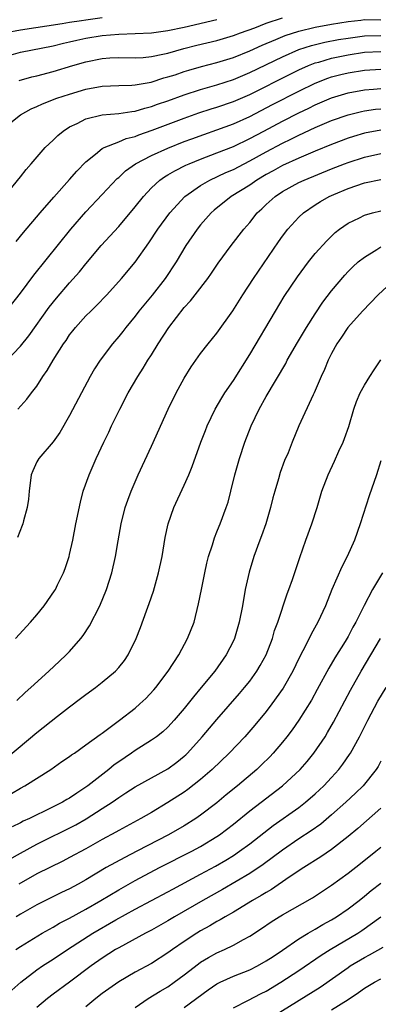
# Model space of a CAD drawing. Units: inches. Extents: x 2643000 to 2646000, y 1515000 to 1518000.
# Drawn here: x 2643619 to 2643663, y 1515132 to 1515253 of the extents above; entities that cross this region are included whole.
import ezdxf

# ---------------------------------------------------------------- set-up
doc = ezdxf.new("R2010")
doc.units = ezdxf.units.IN
doc.header["$MEASUREMENT"] = 0
doc.layers.add('LD26431515_2ft', color=72, linetype='Continuous')

msp = doc.modelspace()

# ---------------------------------------------------------------- linework, layer by layer
at = {"layer": 'LD26431515_2ft'}
for points, elevation in [([(2643617, 1515239.37), (2643619, 1515240.99), (2643620.3, 1515241.7), (2643621, 1515241.99), (2643621.68, 1515242.32), (2643623.45, 1515243), (2643625, 1515243.52), (2643627, 1515244.12), (2643629, 1515244.49), (2643631, 1515244.56), (2643632.6, 1515244.6), (2643633, 1515244.63), (2643634.97, 1515244.97), (2643636.52, 1515245.48), (2643637, 1515245.6), (2643637.88, 1515245.88), (2643639, 1515246.27), (2643639.56, 1515246.44), (2643641.12, 1515246.88), (2643643, 1515247.37), (2643645, 1515248), (2643647, 1515248.81), (2643648.5, 1515249.5), (2643650.19, 1515250.19), (2643651.33, 1515250.67), (2643653, 1515251.21), (2643655, 1515251.68), (2643657, 1515252.06), (2643659, 1515252.38), (2643660.55, 1515252.55), (2643661, 1515252.61), (2643663, 1515252.59)], 8934), ([(2643617, 1515248.08), (2643619, 1515248.62), (2643623, 1515249.4), (2643624.28, 1515249.72), (2643625, 1515249.88), (2643625.9, 1515250.1), (2643627, 1515250.33), (2643629, 1515250.68), (2643631, 1515250.85), (2643633, 1515250.9), (2643635, 1515251.01), (2643637, 1515251.29), (2643639, 1515251.7), (2643643, 1515252.61)], 8930), ([(2643629, 1515252.81), (2643627, 1515252.55), (2643626.46, 1515252.46), (2643625, 1515252.25), (2643624.09, 1515252.09), (2643619, 1515251.34), (2643617.28, 1515251)], 8928), ([(2643618.83, 1515245.17), (2643620.4, 1515245.6), (2643621, 1515245.73), (2643623, 1515246.26), (2643625.42, 1515247), (2643627, 1515247.46), (2643629, 1515247.86), (2643629.92, 1515247.92), (2643631, 1515247.98), (2643633, 1515247.95), (2643634, 1515248), (2643635, 1515248.1), (2643636.37, 1515248.37), (2643637, 1515248.53), (2643638.94, 1515249.06), (2643640.53, 1515249.47), (2643643, 1515250.07), (2643645, 1515250.67), (2643645.88, 1515251), (2643647.62, 1515251.62), (2643649, 1515252.16), (2643651, 1515252.83)], 8932), ([(2643617.07, 1515231), (2643619, 1515233.39), (2643619.69, 1515234.31), (2643620.31, 1515235), (2643622.04, 1515237), (2643623, 1515237.9), (2643623.55, 1515238.45), (2643624.22, 1515239), (2643625, 1515239.49), (2643625.91, 1515239.91), (2643627, 1515240.48), (2643629, 1515240.97), (2643631, 1515241.13), (2643632.61, 1515241.39), (2643633, 1515241.42), (2643634.2, 1515241.8), (2643635, 1515241.99), (2643635.73, 1515242.27), (2643637, 1515242.7), (2643639, 1515243.43), (2643641, 1515244.08), (2643643, 1515244.65), (2643645, 1515245.31), (2643647, 1515246.16), (2643651, 1515248.08), (2643653, 1515248.95), (2643654.54, 1515249.46), (2643656.16, 1515249.84), (2643657.83, 1515250.17), (2643659, 1515250.36), (2643661, 1515250.64), (2643663, 1515250.68)], 8936), ([(2643618.49, 1515225.51), (2643619.39, 1515226.62), (2643621.41, 1515229), (2643623.08, 1515230.92), (2643625, 1515233.06), (2643625.9, 1515234.1), (2643627, 1515235.23), (2643628.18, 1515236.18), (2643629, 1515236.87), (2643629.24, 1515237), (2643631, 1515237.68), (2643631.93, 1515238.07), (2643633, 1515238.33), (2643633.47, 1515238.53), (2643635.09, 1515239.09), (2643639, 1515240.58), (2643640.79, 1515241.21), (2643642.3, 1515241.7), (2643643, 1515241.9), (2643645, 1515242.59), (2643647, 1515243.48), (2643652, 1515246), (2643653, 1515246.48), (2643654.18, 1515247), (2643655, 1515247.32), (2643655.43, 1515247.43), (2643657, 1515247.9), (2643659, 1515248.31), (2643661, 1515248.62), (2643663, 1515248.7)], 8938), ([(2643617, 1515216.68), (2643619, 1515219.19), (2643620.63, 1515221.37), (2643625.17, 1515227), (2643627, 1515229.13), (2643629, 1515231.24), (2643630.82, 1515233.18), (2643631, 1515233.33), (2643631.85, 1515234.15), (2643633.04, 1515235), (2643635, 1515236.02), (2643637, 1515236.92), (2643639, 1515237.71), (2643639.94, 1515238.06), (2643641.41, 1515238.59), (2643643, 1515239.13), (2643645, 1515239.86), (2643647, 1515240.78), (2643649.78, 1515242.22), (2643653, 1515243.87), (2643655, 1515244.85), (2643656.54, 1515245.46), (2643657, 1515245.61), (2643658.1, 1515245.9), (2643659, 1515246.11), (2643661, 1515246.44), (2643663, 1515246.56)], 8940), ([(2643617.2, 1515210.8), (2643619, 1515212.73), (2643620.01, 1515213.99), (2643622.52, 1515217.48), (2643623.41, 1515218.59), (2643625, 1515220.46), (2643626.21, 1515221.79), (2643627, 1515222.79), (2643628.86, 1515225), (2643631, 1515227.35), (2643633, 1515229.73), (2643634.01, 1515231), (2643635, 1515232.04), (2643636.03, 1515233), (2643636.6, 1515233.4), (2643637, 1515233.63), (2643637.85, 1515234.15), (2643639.18, 1515234.82), (2643639.59, 1515235), (2643641, 1515235.57), (2643643, 1515236.33), (2643645, 1515237.11), (2643647, 1515238.07), (2643648.73, 1515239), (2643651, 1515240.2), (2643653, 1515241.21), (2643654.21, 1515241.79), (2643655, 1515242.18), (2643657, 1515243.05), (2643659, 1515243.65), (2643661, 1515244.02), (2643662.11, 1515244.11), (2643663, 1515244.21)], 8942), ([(2643618.67, 1515205), (2643619.77, 1515206.24), (2643620.34, 1515207), (2643621, 1515207.84), (2643621.75, 1515209), (2643622.28, 1515209.72), (2643623.01, 1515211), (2643624.27, 1515213), (2643624.58, 1515213.42), (2643625, 1515214.08), (2643625.4, 1515214.6), (2643625.71, 1515215), (2643627, 1515216.41), (2643627.59, 1515217), (2643628.31, 1515217.69), (2643629.56, 1515219), (2643631.35, 1515221), (2643633, 1515222.99), (2643634.67, 1515225.33), (2643635.77, 1515227), (2643637.23, 1515229), (2643639.07, 1515231), (2643641, 1515232.35), (2643642.12, 1515233), (2643644.08, 1515233.92), (2643645, 1515234.31), (2643646.3, 1515235), (2643647, 1515235.35), (2643649, 1515236.46), (2643651, 1515237.53), (2643652, 1515238), (2643653, 1515238.5), (2643655, 1515239.42), (2643657, 1515240.27), (2643659, 1515240.98), (2643660.63, 1515241.37), (2643661, 1515241.45), (2643662.35, 1515241.65), (2643663, 1515241.72)], 8944), ([(2643663, 1515239.11), (2643661, 1515238.73), (2643659.67, 1515238.33), (2643659, 1515238.11), (2643657, 1515237.37), (2643655, 1515236.55), (2643653, 1515235.7), (2643651, 1515234.77), (2643649.87, 1515234.13), (2643649, 1515233.67), (2643647.86, 1515233), (2643647, 1515232.4), (2643644.75, 1515231), (2643642.66, 1515229.34), (2643642.29, 1515229), (2643641, 1515227.54), (2643640.56, 1515227), (2643639.19, 1515225), (2643638, 1515223), (2643636.66, 1515221), (2643635.07, 1515218.93), (2643633.46, 1515217), (2643633, 1515216.39), (2643631.87, 1515215), (2643631.5, 1515214.5), (2643631, 1515213.89), (2643630.23, 1515213), (2643628.73, 1515211), (2643628.06, 1515209.93), (2643627.52, 1515209), (2643626.44, 1515207), (2643625, 1515204.23), (2643623.82, 1515202.18), (2643622.98, 1515201.02), (2643621.23, 1515199), (2643621, 1515198.58), (2643620.51, 1515197.49), (2643620.33, 1515197), (2643620.06, 1515195), (2643619.98, 1515194.03), (2643619.82, 1515193), (2643619.36, 1515191.36), (2643619.28, 1515191), (2643619.21, 1515190.79), (2643618.66, 1515189.34)], 8946), ([(2643618.4, 1515177), (2643620.25, 1515179), (2643621, 1515179.87), (2643621.91, 1515181), (2643623.18, 1515182.82), (2643623.29, 1515183), (2643623.54, 1515183.54), (2643624.27, 1515185), (2643624.47, 1515185.53), (2643624.94, 1515187), (2643625, 1515187.25), (2643625.39, 1515189), (2643625.78, 1515191), (2643626.33, 1515193.67), (2643626.68, 1515195), (2643627.38, 1515197), (2643628.25, 1515199), (2643629.18, 1515201), (2643629.78, 1515202.22), (2643630.14, 1515203), (2643631.13, 1515205), (2643632.17, 1515207), (2643633.32, 1515209), (2643633.98, 1515210.02), (2643634.57, 1515211), (2643635, 1515211.67), (2643635.8, 1515213), (2643637.11, 1515215), (2643639, 1515217.44), (2643639.75, 1515218.25), (2643640.33, 1515219), (2643641.88, 1515221), (2643642.35, 1515221.65), (2643643.15, 1515222.85), (2643644.75, 1515225), (2643646.28, 1515227), (2643647, 1515227.83), (2643647.92, 1515229), (2643648.49, 1515229.51), (2643649, 1515230.01), (2643650.09, 1515231), (2643651, 1515231.59), (2643653, 1515232.69), (2643653.65, 1515233), (2643657, 1515234.39), (2643658.56, 1515235), (2643659, 1515235.17), (2643661, 1515235.81), (2643663, 1515236.24)], 8948), ([(2643618.56, 1515169.44), (2643619.59, 1515170.41), (2643620.29, 1515171), (2643622.48, 1515173), (2643623.77, 1515174.23), (2643624.6, 1515175), (2643625, 1515175.42), (2643626.37, 1515177), (2643626.65, 1515177.35), (2643627.44, 1515178.56), (2643628.68, 1515181), (2643629.51, 1515183), (2643630.16, 1515185), (2643630.62, 1515187), (2643630.94, 1515188.94), (2643631.31, 1515191), (2643631.81, 1515193), (2643632.11, 1515193.89), (2643632.52, 1515195), (2643633.39, 1515197), (2643635, 1515200.5), (2643637.02, 1515205), (2643638.01, 1515207), (2643639, 1515208.81), (2643639.83, 1515210.17), (2643641, 1515211.8), (2643641.93, 1515213), (2643643, 1515214.29), (2643644.95, 1515217.05), (2643646.15, 1515219), (2643647.45, 1515221), (2643650.52, 1515225.48), (2643651, 1515226.17), (2643651.64, 1515227), (2643653, 1515228.49), (2643653.55, 1515229), (2643655, 1515229.98), (2643655.62, 1515230.38), (2643656.68, 1515231), (2643657.26, 1515231.26), (2643659, 1515231.99), (2643661, 1515232.66), (2643663, 1515233.07)], 8950), ([(2643617.45, 1515162.55), (2643621, 1515165.51), (2643623.51, 1515167.51), (2643625, 1515168.66), (2643626.35, 1515169.65), (2643627, 1515170.15), (2643628.18, 1515171), (2643629, 1515171.65), (2643630.61, 1515173), (2643631, 1515173.44), (2643631.69, 1515174.31), (2643632.17, 1515175), (2643633.15, 1515177), (2643633.66, 1515178.34), (2643634.38, 1515180.38), (2643634.72, 1515181.28), (2643635.23, 1515182.77), (2643635.87, 1515185), (2643636.29, 1515187), (2643636.67, 1515189.33), (2643637.03, 1515191), (2643637.74, 1515193), (2643639, 1515195.73), (2643639.56, 1515197), (2643639.98, 1515198.02), (2643641.04, 1515201), (2643641.58, 1515202.42), (2643641.81, 1515203), (2643642.77, 1515205), (2643643.59, 1515206.41), (2643643.97, 1515207), (2643645, 1515208.51), (2643647, 1515211.69), (2643650.14, 1515217), (2643651.22, 1515218.78), (2643652.82, 1515221.18), (2643654.17, 1515223), (2643655, 1515224.02), (2643656.4, 1515225.6), (2643657.42, 1515226.58), (2643657.95, 1515227), (2643659, 1515227.75), (2643660.41, 1515228.41), (2643661, 1515228.71), (2643661.97, 1515229), (2643663, 1515229.26)], 8952), ([(2643617.92, 1515158.08), (2643619, 1515158.72), (2643619.52, 1515159), (2643622.7, 1515161), (2643624.05, 1515161.95), (2643625, 1515162.58), (2643625.23, 1515162.77), (2643625.59, 1515163), (2643627, 1515164), (2643628.73, 1515165.27), (2643629, 1515165.44), (2643631.1, 1515167), (2643633, 1515168.48), (2643633.6, 1515169), (2643634.32, 1515169.68), (2643635.29, 1515170.71), (2643635.54, 1515171), (2643637.04, 1515173), (2643638.33, 1515175), (2643639.41, 1515177), (2643640.2, 1515179), (2643640.76, 1515181.24), (2643641.09, 1515183), (2643641.5, 1515185), (2643641.78, 1515186.22), (2643641.98, 1515187), (2643642.46, 1515188.46), (2643642.7, 1515189.3), (2643643, 1515190.01), (2643643.27, 1515190.73), (2643643.39, 1515191), (2643644.13, 1515193), (2643644.35, 1515193.65), (2643644.71, 1515195), (2643645.19, 1515197), (2643645.73, 1515199), (2643646.4, 1515201), (2643647.19, 1515203), (2643648.14, 1515205), (2643649, 1515206.55), (2643651.39, 1515210.61), (2643651.58, 1515211), (2643652.83, 1515213.17), (2643653.93, 1515215), (2643655, 1515216.68), (2643655.93, 1515218.07), (2643657, 1515219.49), (2643658.6, 1515221.4), (2643659, 1515221.84), (2643659.58, 1515222.42), (2643660.24, 1515223), (2643661, 1515223.6), (2643662.51, 1515224.51), (2643663, 1515224.83)], 8954), ([(2643664.83, 1515221), (2643662.69, 1515219), (2643660.76, 1515217), (2643658.97, 1515215), (2643658.2, 1515213.8), (2643657.65, 1515213), (2643657, 1515211.8), (2643656.59, 1515211), (2643656.14, 1515209.86), (2643655.72, 1515209), (2643654.88, 1515207), (2643654.75, 1515206.75), (2643652.98, 1515203), (2643652.18, 1515201), (2643651.67, 1515199.67), (2643651.26, 1515198.74), (2643650.72, 1515197.28), (2643650.5, 1515196.5), (2643650.05, 1515195), (2643649.83, 1515194.17), (2643649.55, 1515193), (2643648.95, 1515191), (2643648.44, 1515189.56), (2643648.22, 1515189), (2643647.48, 1515187), (2643646.91, 1515185.09), (2643646.46, 1515183), (2643646.1, 1515181), (2643645.7, 1515179), (2643645.12, 1515177), (2643645, 1515176.73), (2643644.12, 1515175), (2643642.73, 1515173), (2643641.08, 1515171), (2643640.12, 1515169.88), (2643639, 1515168.46), (2643637.76, 1515167), (2643637, 1515166.16), (2643636.4, 1515165.6), (2643635.61, 1515165), (2643635, 1515164.57), (2643633, 1515163.32), (2643632.56, 1515163), (2643631, 1515161.94), (2643630.45, 1515161.55), (2643629.8, 1515161), (2643627.23, 1515159), (2643627, 1515158.83), (2643625.88, 1515158.12), (2643625, 1515157.51), (2643624.67, 1515157.33), (2643624.12, 1515157), (2643623, 1515156.43), (2643621.87, 1515155.87), (2643621, 1515155.46), (2643620.09, 1515155), (2643619.34, 1515154.66), (2643619, 1515154.47), (2643618.01, 1515153.99)], 8956), ([(2643616.59, 1515149.41), (2643619, 1515150.79), (2643621, 1515151.87), (2643625.75, 1515154.25), (2643627.03, 1515154.97), (2643629, 1515156.21), (2643630.2, 1515157), (2643631, 1515157.58), (2643631.87, 1515158.13), (2643633, 1515158.88), (2643637, 1515161.08), (2643638.1, 1515161.9), (2643639, 1515162.63), (2643639.2, 1515162.8), (2643639.39, 1515163), (2643641.2, 1515165), (2643643, 1515167.12), (2643645.74, 1515170.26), (2643646.37, 1515171), (2643647, 1515171.79), (2643647.87, 1515173), (2643648.29, 1515173.71), (2643648.99, 1515175), (2643649.77, 1515177), (2643650.04, 1515177.96), (2643650.44, 1515179), (2643651.55, 1515182.45), (2643651.77, 1515183), (2643652.2, 1515184.2), (2643653.11, 1515186.89), (2643653.85, 1515189), (2643654.57, 1515191), (2643655.23, 1515193), (2643655.82, 1515195), (2643656.56, 1515197), (2643657.34, 1515198.66), (2643657.87, 1515199.87), (2643658.39, 1515201), (2643658.56, 1515201.44), (2643659.09, 1515202.91), (2643659.71, 1515205), (2643660.03, 1515205.97), (2643660.5, 1515207), (2643661, 1515207.96), (2643661.67, 1515209), (2643662.17, 1515209.83), (2643663, 1515211.03)], 8958), ([(2643663, 1515198.72), (2643662.48, 1515197), (2643661.58, 1515194.42), (2643660.49, 1515191), (2643659.78, 1515189), (2643658.89, 1515187), (2643658.23, 1515185.77), (2643657.03, 1515182.97), (2643656.24, 1515181), (2643655.32, 1515179), (2643654.49, 1515177.51), (2643654.25, 1515177), (2643653.49, 1515175.5), (2643653, 1515174.55), (2643652.24, 1515173), (2643651.06, 1515170.94), (2643649.69, 1515169), (2643649, 1515168.09), (2643647.61, 1515166.39), (2643646.4, 1515165), (2643644.5, 1515163), (2643642.4, 1515161), (2643641, 1515159.77), (2643639.45, 1515158.55), (2643639, 1515158.23), (2643637, 1515156.95), (2643635, 1515155.75), (2643633.72, 1515155), (2643631, 1515153.53), (2643630.67, 1515153.33), (2643629, 1515152.44), (2643627, 1515151.32), (2643625, 1515150.24), (2643624.19, 1515149.81), (2643621, 1515148.23), (2643618.79, 1515147)], 8960), ([(2643663.2, 1515185), (2643662, 1515183), (2643660.96, 1515181.04), (2643659.96, 1515179), (2643659.6, 1515178.4), (2643659, 1515177.25), (2643658.64, 1515176.64), (2643657.37, 1515174.63), (2643656.64, 1515173.36), (2643655.24, 1515170.76), (2643654.52, 1515169.48), (2643653, 1515167.02), (2643652.17, 1515165.83), (2643651.54, 1515165), (2643651, 1515164.32), (2643649.87, 1515163), (2643649.45, 1515162.55), (2643648.45, 1515161.55), (2643647.86, 1515161), (2643645.5, 1515159), (2643644.12, 1515157.88), (2643643, 1515156.94), (2643641, 1515155.4), (2643640.42, 1515155), (2643639, 1515154.11), (2643637.09, 1515153), (2643633.21, 1515151), (2643631.74, 1515150.26), (2643629.49, 1515149), (2643627, 1515147.52), (2643626.06, 1515147), (2643625, 1515146.43), (2643624.03, 1515145.97), (2643621, 1515144.46), (2643619, 1515143.32), (2643618.48, 1515143)], 8962), ([(2643618.43, 1515139), (2643619, 1515139.37), (2643621.67, 1515141), (2643623, 1515141.75), (2643623.79, 1515142.21), (2643625, 1515142.84), (2643627, 1515143.94), (2643628.83, 1515145), (2643631, 1515146.31), (2643633, 1515147.43), (2643636, 1515149), (2643639.94, 1515151), (2643641, 1515151.58), (2643643, 1515152.79), (2643643.3, 1515153), (2643645, 1515154.32), (2643647, 1515155.94), (2643651.01, 1515158.99), (2643653.17, 1515161), (2643654.01, 1515161.99), (2643654.84, 1515163), (2643656.19, 1515165), (2643656.5, 1515165.5), (2643657.23, 1515166.77), (2643659.3, 1515170.7), (2643660.6, 1515173), (2643661.8, 1515175), (2643662.96, 1515177)], 8964), ([(2643617.97, 1515134.03), (2643619.05, 1515135), (2643621, 1515136.5), (2643621.71, 1515137), (2643623, 1515137.84), (2643624.73, 1515139), (2643627.83, 1515141), (2643630.64, 1515142.64), (2643633, 1515143.93), (2643635, 1515144.97), (2643637, 1515146.05), (2643637.61, 1515146.39), (2643641, 1515148.21), (2643642.81, 1515149.19), (2643644.08, 1515149.92), (2643645, 1515150.5), (2643645.76, 1515151), (2643647, 1515151.92), (2643649.86, 1515154.14), (2643653, 1515156.37), (2643653.81, 1515157), (2643655, 1515158.03), (2643655.51, 1515158.49), (2643656.04, 1515159), (2643657, 1515160.02), (2643657.88, 1515161), (2643658.37, 1515161.63), (2643659.19, 1515162.81), (2643659.31, 1515163), (2643660.41, 1515165), (2643661.41, 1515167), (2643662.65, 1515169.35), (2643663.64, 1515171)], 8966), ([(2643663, 1515162), (2643662.66, 1515161.34), (2643662.43, 1515161), (2643660.83, 1515159), (2643659.91, 1515158.09), (2643658.75, 1515157), (2643657, 1515155.45), (2643655.67, 1515154.33), (2643654.5, 1515153.5), (2643653, 1515152.51), (2643651, 1515151.13), (2643648.63, 1515149.37), (2643647, 1515148.3), (2643643.67, 1515146.33), (2643641.29, 1515145), (2643637.83, 1515143), (2643637, 1515142.49), (2643635, 1515141.37), (2643634.29, 1515141), (2643631, 1515139.22), (2643630.62, 1515139), (2643629, 1515137.96), (2643627.64, 1515137), (2643625, 1515135.01), (2643623, 1515133.55), (2643622.29, 1515133), (2643621, 1515131.91)], 8968), ([(2643663, 1515156.27), (2643660.21, 1515153.79), (2643659, 1515152.79), (2643657, 1515151.23), (2643655.68, 1515150.32), (2643653.6, 1515149), (2643651.82, 1515147.82), (2643649.65, 1515146.35), (2643649, 1515145.98), (2643648.4, 1515145.6), (2643647.35, 1515145), (2643645, 1515143.57), (2643644, 1515143), (2643643.38, 1515142.62), (2643643, 1515142.42), (2643642.11, 1515141.89), (2643641, 1515141.28), (2643640.54, 1515141), (2643639, 1515139.98), (2643637.57, 1515139), (2643637, 1515138.58), (2643635, 1515137.31), (2643633, 1515136.22), (2643631, 1515135.06), (2643629, 1515133.64), (2643628.19, 1515133), (2643627, 1515132)], 8970), ([(2643633, 1515131.92), (2643634.6, 1515133), (2643636.08, 1515133.92), (2643637, 1515134.46), (2643637.78, 1515135), (2643639, 1515135.9), (2643640.74, 1515137.26), (2643641, 1515137.44), (2643641.97, 1515138.03), (2643643, 1515138.6), (2643643.9, 1515139), (2643645, 1515139.54), (2643646.23, 1515140.23), (2643647, 1515140.64), (2643648.44, 1515141.56), (2643649.63, 1515142.37), (2643650.59, 1515143), (2643651, 1515143.25), (2643654.68, 1515145.32), (2643655.89, 1515146.11), (2643657, 1515146.86), (2643659, 1515148.32), (2643660.51, 1515149.49), (2643662.39, 1515151), (2643663, 1515151.52)], 8972), ([(2643639, 1515131.91), (2643641.93, 1515134.07), (2643643, 1515134.8), (2643643.4, 1515135), (2643645, 1515135.73), (2643647, 1515136.52), (2643647.94, 1515137), (2643649, 1515137.6), (2643649.84, 1515138.16), (2643651, 1515138.91), (2643653, 1515140.3), (2643654.14, 1515141), (2643655, 1515141.5), (2643655.94, 1515142.06), (2643657, 1515142.63), (2643657.6, 1515143), (2643659, 1515143.96), (2643660.36, 1515145), (2643661, 1515145.51), (2643661.81, 1515146.19), (2643663, 1515147.12)], 8974), ([(2643645, 1515131.87), (2643646.77, 1515132.77), (2643648.38, 1515133.62), (2643649, 1515133.93), (2643650.8, 1515135), (2643653, 1515136.42), (2643655.71, 1515138.29), (2643656.8, 1515139), (2643660.2, 1515141), (2643660.69, 1515141.31), (2643663.02, 1515142.98)], 8976), ([(2643650.15, 1515131), (2643655.59, 1515134.41), (2643659, 1515136.82), (2643659.27, 1515137), (2643661, 1515138.03), (2643661.64, 1515138.36), (2643663.3, 1515139.3)], 8978), ([(2643657, 1515131.64), (2643659, 1515132.9), (2643660.26, 1515133.74), (2643661, 1515134.26), (2643662.24, 1515135), (2643663, 1515135.43)], 8980)]:
    msp.add_lwpolyline(points, dxfattribs=dict(at, elevation=elevation))

doc.saveas('drawing.dxf')
